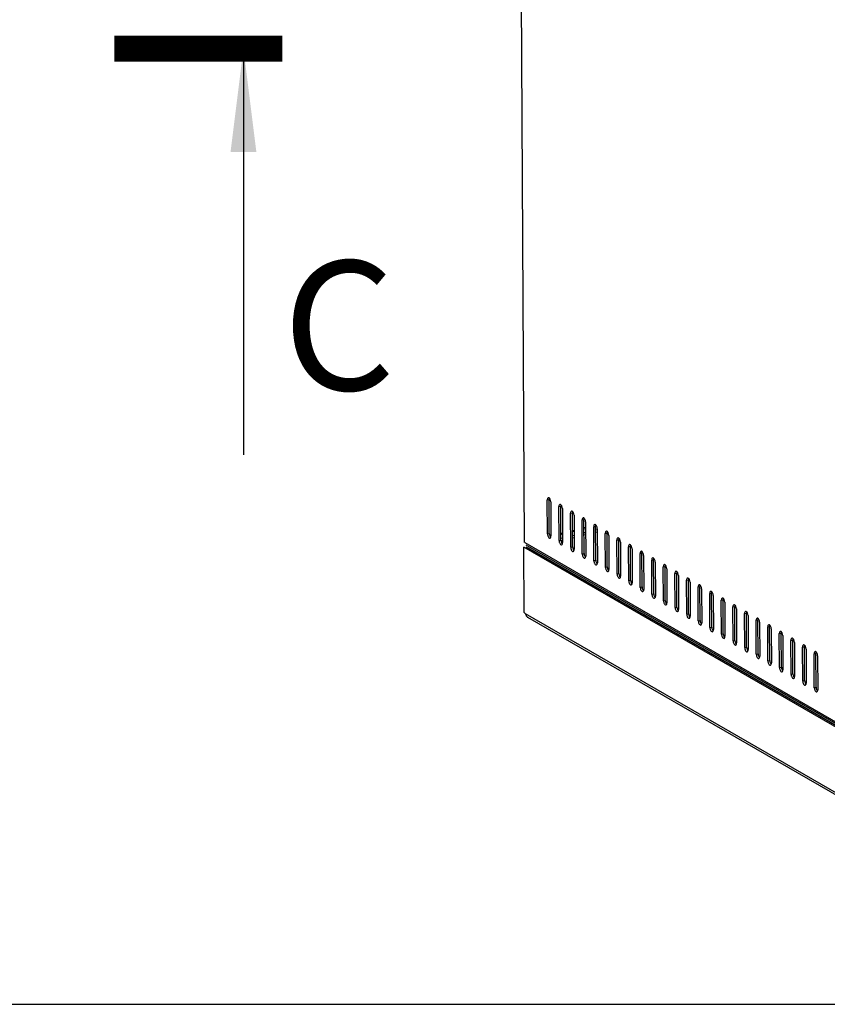
# Model space of a CAD drawing. Units: millimetres. Extents: x 0 to 297, y 0 to 210.
# Drawn here: x 213 to 244, y 0 to 38 of the extents above; entities that cross this region are included whole.
import ezdxf

# ---------------------------------------------------------------- set-up
doc = ezdxf.new("R2010")
doc.units = ezdxf.units.MM
doc.header["$LTSCALE"] = 16.335
doc.layers.get('0').update_dxf_attribs({"linetype": 'CONTINUOUS'})
doc.layers.add('02___PRT_ALL_AXES', color=7, linetype='CONTINUOUS')
doc.styles.get("Standard").update_dxf_attribs({"font": 'gost.ttf'})
doc.dimstyles.get("Standard").update_dxf_attribs({"dimtxt": 3.5, "dimasz": 4, "dimexe": 0.5, "dimexo": 0, "dimtad": 1, "dimdec": 3, "dimtxsty": 'STANDARD', "dimblk": '_FILLED', "dimblk1": '_FILLED', "dimblk2": '_FILLED', "dimcen": 0.09, "dimadec": 0, "dimazin": 0, "dimtol": 1, "dimtp": 0.001, "dimtm": 0.001, "dimtfac": 1, "dimtdec": 3, "dimtofl": 0, "dimtmove": 0, "dimatfit": 3, "dimldrblk": '_FILLED', "dimfxl": 1, "dimtolj": 1, "dimarcsym": 0})

# ---------------------------------------------------------------- blocks, each defined once
blk = doc.blocks.new('_FILLED')
at = {"color": 0, "linetype": 'ByBlock'}
blk.add_solid([(0, 0), (-1, 0.125), (-1, -0.125)], dxfattribs=at)

msp = doc.modelspace()

# ---------------------------------------------------------------- linework, layer by layer
at = {"color": 7, "linetype": 'Continuous'}
for p, q in [((232.34649, 17.8559), (232.17262, 49.1877)), ((233.22481, 19.50505), (233.29502, 19.52205)), ((233.23211, 18.18966), (233.22481, 19.50505)), ((233.30232, 18.20666), (233.29502, 19.52205)), ((233.35944, 19.42749), (233.36674, 18.1121)), ((233.67357, 19.24651), (233.74379, 19.2635)), ((233.68087, 17.93111), (233.67357, 19.24651)), ((233.75109, 17.94811), (233.74379, 19.2635)), ((233.8082, 19.16894), (233.8155, 17.85355)), ((234.12233, 18.98796), (234.19255, 19.00496)), ((234.12963, 17.67256), (234.12233, 18.98796)), ((234.19985, 17.68956), (234.19255, 19.00496)), ((234.25696, 18.9104), (234.26426, 17.595)), ((234.57109, 18.72941), (234.64131, 18.74641)), ((234.57839, 17.41402), (234.57109, 18.72941)), ((234.64861, 17.43101), (234.64131, 18.74641)), ((234.19631, 18.32628), (234.26012, 18.34172)), ((234.19656, 18.28268), (234.26036, 18.29812)), ((234.64304, 18.43442), (234.70684, 18.44986)), ((234.64328, 18.39082), (234.70708, 18.40626)), ((234.70572, 18.65185), (234.71302, 17.33645)), ((235.01986, 18.47087), (235.09007, 18.48786)), ((235.02715, 17.15547), (235.01986, 18.47087)), ((235.08753, 18.49835), (235.12676, 18.50785)), ((235.09737, 17.17247), (235.09007, 18.48786)), ((235.09086, 18.34563), (235.15466, 18.36107)), ((235.15448, 18.3933), (235.16178, 17.07791)), ((233.23211, 18.18966), (233.30232, 18.20666)), ((233.32445, 18.11523), (233.36368, 18.12472)), ((233.34574, 18.07672), (233.36243, 18.08076)), ((233.68087, 17.93111), (233.75109, 17.94811)), ((233.74959, 18.21814), (233.81339, 18.23358)), ((233.74983, 18.17454), (233.81363, 18.18998)), ((233.75068, 18.02121), (233.81448, 18.03666)), ((233.75431, 17.93477), (233.81497, 17.94945)), ((234.19741, 18.12935), (234.26121, 18.14479)), ((234.19789, 18.04215), (234.26169, 18.05759)), ((234.64413, 18.23749), (234.70794, 18.25293)), ((234.64462, 18.15028), (234.70842, 18.16573)), ((235.09135, 18.25842), (235.15515, 18.27387)), ((235.46862, 18.21232), (235.53883, 18.22931)), ((235.47592, 16.89692), (235.46862, 18.21232)), ((235.54613, 16.91392), (235.53883, 18.22931)), ((235.60325, 18.13475), (235.61055, 16.81936)), ((235.91738, 17.95377), (235.9876, 17.97077)), ((235.92468, 16.63838), (235.91738, 17.95377)), ((235.9949, 16.65537), (235.9876, 17.97077)), ((245.28716, 10.20309), (232.31794, 17.6751)), ((244.56806, 10.81298), (232.36173, 17.84547)), ((232.38816, 17.6921), (245.35738, 10.22008)), ((244.57832, 10.74533), (232.40843, 17.75682)), ((244.64207, 10.64021), (232.47217, 17.6517)), ((234.12963, 17.67256), (234.19985, 17.68956)), ((236.05201, 17.87621), (236.05931, 16.56081)), ((236.36614, 17.69522), (236.43636, 17.71222)), ((236.37344, 16.37983), (236.36614, 17.69522)), ((236.44366, 16.39683), (236.43636, 17.71222)), ((236.50077, 17.61766), (236.50807, 16.30226)), ((234.57839, 17.41402), (234.64861, 17.43101)), ((235.02715, 17.15547), (235.09737, 17.17247)), ((236.8149, 17.43668), (236.88512, 17.45367)), ((236.8222, 16.12128), (236.8149, 17.43668)), ((236.89242, 16.13828), (236.88512, 17.45367)), ((236.94953, 17.35911), (236.95683, 16.04372)), ((237.26367, 17.17813), (237.33388, 17.19513)), ((237.27096, 15.86273), (237.26367, 17.17813)), ((237.34118, 15.87973), (237.33388, 17.19513)), ((235.47592, 16.89692), (235.54613, 16.91392)), ((237.39829, 17.10056), (237.40559, 15.78517)), ((237.71243, 16.91958), (237.78264, 16.93658)), ((237.71973, 15.60419), (237.71243, 16.91958)), ((237.78994, 15.62118), (237.78264, 16.93658)), ((237.84706, 16.84202), (237.85436, 15.52662)), ((235.92468, 16.63838), (235.9949, 16.65537)), ((236.37344, 16.37983), (236.44366, 16.39683)), ((238.16119, 16.66103), (238.23141, 16.67803)), ((238.16849, 15.34564), (238.16119, 16.66103)), ((238.23871, 15.36264), (238.23141, 16.67803)), ((238.29582, 16.58347), (238.30312, 15.26807)), ((238.60995, 16.40249), (238.68017, 16.41948)), ((238.61725, 15.08709), (238.60995, 16.40249)), ((238.68747, 15.10409), (238.68017, 16.41948)), ((236.8222, 16.12128), (236.89242, 16.13828)), ((238.74458, 16.32492), (238.75188, 15.00953)), ((239.05871, 16.14394), (239.12893, 16.16094)), ((239.06601, 14.82854), (239.05871, 16.14394)), ((239.13623, 14.84554), (239.12893, 16.16094)), ((239.19334, 16.06638), (239.20064, 14.75098)), ((237.27096, 15.86273), (237.34118, 15.87973)), ((237.71973, 15.60419), (237.78994, 15.62118)), ((239.50748, 15.88539), (239.57769, 15.90239)), ((239.51478, 14.57), (239.50748, 15.88539)), ((239.58499, 14.58699), (239.57769, 15.90239)), ((239.6421, 15.80783), (239.6494, 14.49243)), ((239.95624, 15.62684), (240.02645, 15.64384)), ((239.96354, 14.31145), (239.95624, 15.62684)), ((240.03375, 14.32845), (240.02645, 15.64384)), ((238.16849, 15.34564), (238.23871, 15.36264)), ((240.09087, 15.54928), (240.09817, 14.23389)), ((240.405, 15.3683), (240.47522, 15.38529)), ((240.4123, 14.0529), (240.405, 15.3683)), ((240.48252, 14.0699), (240.47522, 15.38529)), ((240.53963, 15.29073), (240.54693, 13.97534)), ((245.30133, 7.64967), (232.37685, 15.09591)), ((232.45638, 14.97265), (245.3132, 7.56539)), ((238.61725, 15.08709), (238.68747, 15.10409)), ((240.85376, 15.10975), (240.92398, 15.12675)), ((240.86106, 13.79436), (240.85376, 15.10975)), ((240.93128, 13.81135), (240.92398, 15.12675)), ((240.98839, 15.03219), (240.99569, 13.71679)), ((241.30252, 14.8512), (241.37274, 14.8682)), ((241.30982, 13.53581), (241.30252, 14.8512)), ((241.38004, 13.55281), (241.37274, 14.8682)), ((239.06601, 14.82854), (239.13623, 14.84554)), ((239.51478, 14.57), (239.58499, 14.58699)), ((241.43715, 14.77364), (241.44445, 13.45824)), ((241.75129, 14.59266), (241.8215, 14.60965)), ((241.75859, 13.27726), (241.75129, 14.59266)), ((241.8288, 13.29426), (241.8215, 14.60965)), ((241.88591, 14.51509), (241.89321, 13.1997)), ((239.96354, 14.31145), (240.03375, 14.32845)), ((242.20005, 14.33411), (242.27026, 14.35111)), ((242.20735, 13.01871), (242.20005, 14.33411)), ((242.27756, 13.03571), (242.27026, 14.35111)), ((242.33468, 14.25654), (242.34198, 12.94115)), ((242.64881, 14.07556), (242.71903, 14.09256)), ((242.72633, 12.77716), (242.71903, 14.09256)), ((240.4123, 14.0529), (240.48252, 14.0699)), ((240.86106, 13.79436), (240.93128, 13.81135)), ((242.65611, 12.76017), (242.64881, 14.07556)), ((242.78344, 13.998), (242.79074, 12.6826)), ((243.09757, 13.81701), (243.16779, 13.83401)), ((243.10487, 12.50162), (243.09757, 13.81701)), ((243.17509, 12.51862), (243.16779, 13.83401)), ((243.2322, 13.73945), (243.2395, 12.42405)), ((241.30982, 13.53581), (241.38004, 13.55281)), ((243.54633, 13.55847), (243.61655, 13.57546)), ((243.55363, 12.24307), (243.54633, 13.55847)), ((243.62385, 12.26007), (243.61655, 13.57546)), ((243.68096, 13.4809), (243.68826, 12.16551)), ((241.75859, 13.27726), (241.8288, 13.29426)), ((242.20735, 13.01871), (242.27756, 13.03571)), ((242.65611, 12.76017), (242.72633, 12.77716)), ((243.10487, 12.50162), (243.17509, 12.51862)), ((243.55363, 12.24307), (243.62385, 12.26007)), ((0, 0), (297, 0))]:
    msp.add_line(p, q, dxfattribs=at)
at = {"color": 7, "linetype": 'Continuous', "const_width": 1}
msp.add_lwpolyline([(222.97024, 36.95457), (216.47024, 36.95457)], dxfattribs=at)
at = {"color": 7, "linetype": 'Continuous'}
for centre, radius, start, end in [((233.27099, 18.0946), 0.09395, 338.909785, 342.008094), ((233.71975, 17.83605), 0.09395, 338.909785, 342.008094), ((234.16852, 17.5775), 0.09395, 338.909785, 342.008094), ((234.61728, 17.31895), 0.09395, 338.909785, 342.008094), ((235.06604, 17.06041), 0.09395, 338.909785, 342.008094), ((235.5148, 16.80186), 0.09395, 338.909785, 342.008094), ((235.96356, 16.54331), 0.09395, 338.909785, 342.008094), ((236.41233, 16.28477), 0.09395, 338.909785, 342.008094), ((236.86109, 16.02622), 0.09395, 338.909785, 342.008094), ((237.30985, 15.76767), 0.09395, 338.909785, 342.008094), ((237.75861, 15.50912), 0.09395, 338.909785, 342.008094), ((232.51007, 15.06507), 0.10684, 228.882696, 235.416261), ((232.50558, 15.05861), 0.09897, 235.433596, 240.21363), ((238.20737, 15.25058), 0.09395, 338.909785, 342.008094), ((238.65614, 14.99203), 0.09395, 338.909785, 342.008094), ((239.1049, 14.73348), 0.09395, 338.909785, 342.008094), ((239.55366, 14.47493), 0.09395, 338.909785, 342.008094), ((240.00242, 14.21639), 0.09395, 338.909785, 342.008094), ((240.45118, 13.95784), 0.09395, 338.909785, 342.008094), ((240.89995, 13.69929), 0.09395, 338.909785, 342.008094), ((241.34871, 13.44075), 0.09395, 338.909785, 342.008094), ((241.79747, 13.1822), 0.09395, 338.909785, 342.008094), ((242.24623, 12.92365), 0.09395, 338.909785, 342.008094), ((242.69499, 12.6651), 0.09395, 338.909785, 342.008094), ((243.14376, 12.40656), 0.09395, 338.909785, 342.008094), ((243.59252, 12.14801), 0.09395, 338.909785, 342.008094)]:
    msp.add_arc(centre, radius, start, end, dxfattribs=at)
for points in [[(233.23472, 19.56072), (233.22695, 19.54355), (233.2247, 19.5239), (233.22481, 19.50505)], [(233.26272, 19.58775), (233.25011, 19.58469), (233.24006, 19.57254), (233.23472, 19.56072)], [(233.30386, 19.57323), (233.29614, 19.58015), (233.28672, 19.58619), (233.27651, 19.58806)], [(233.30141, 19.56857), (233.29657, 19.55369), (233.29494, 19.5377), (233.29502, 19.52205)], [(233.33359, 19.53283), (233.32591, 19.54769), (233.31631, 19.56207), (233.30386, 19.57323)], [(233.35944, 19.42749), (233.35923, 19.46365), (233.35019, 19.50071), (233.33359, 19.53283)], [(233.68348, 19.30217), (233.67571, 19.285), (233.67346, 19.26535), (233.67357, 19.24651)], [(233.71148, 19.3292), (233.69887, 19.32614), (233.68882, 19.31399), (233.68348, 19.30217)], [(233.75263, 19.31468), (233.7449, 19.3216), (233.73548, 19.32765), (233.72528, 19.32951)], [(233.75017, 19.31002), (233.74533, 19.29514), (233.7437, 19.27916), (233.74379, 19.2635)], [(233.78235, 19.27429), (233.77467, 19.28914), (233.76507, 19.30352), (233.75263, 19.31468)], [(233.8082, 19.16894), (233.808, 19.2051), (233.79895, 19.24217), (233.78235, 19.27429)], [(234.13224, 19.04363), (234.12447, 19.02645), (234.12223, 19.00681), (234.12233, 18.98796)], [(234.16024, 19.07065), (234.14763, 19.0676), (234.13759, 19.05544), (234.13224, 19.04363)], [(234.20139, 19.05613), (234.19367, 19.06305), (234.18424, 19.0691), (234.17404, 19.07096)], [(234.19893, 19.05147), (234.19409, 19.03659), (234.19246, 19.02061), (234.19255, 19.00496)], [(234.23111, 19.01574), (234.22344, 19.03059), (234.21384, 19.04497), (234.20139, 19.05613)], [(234.25696, 18.9104), (234.25676, 18.94655), (234.24771, 18.98362), (234.23111, 19.01574)], [(234.581, 18.78508), (234.57324, 18.76791), (234.57099, 18.74826), (234.57109, 18.72941)], [(234.609, 18.8121), (234.5964, 18.80905), (234.58635, 18.7969), (234.581, 18.78508)], [(234.65015, 18.79759), (234.64243, 18.80451), (234.633, 18.81055), (234.6228, 18.81241)], [(234.6477, 18.79293), (234.64285, 18.77804), (234.64122, 18.76206), (234.64131, 18.74641)], [(234.67987, 18.75719), (234.6722, 18.77204), (234.6626, 18.78643), (234.65015, 18.79759)], [(234.70572, 18.65185), (234.70552, 18.688), (234.69647, 18.72507), (234.67987, 18.75719)], [(235.02976, 18.52653), (235.022, 18.50936), (235.01975, 18.48971), (235.01986, 18.47087)], [(235.05776, 18.55356), (235.04516, 18.5505), (235.03511, 18.53835), (235.02976, 18.52653)], [(235.09891, 18.53904), (235.09119, 18.54596), (235.08176, 18.552), (235.07156, 18.55387)], [(235.09646, 18.53438), (235.09162, 18.5195), (235.08998, 18.50351), (235.09007, 18.48786)], [(235.12864, 18.49865), (235.12096, 18.5135), (235.11136, 18.52788), (235.09891, 18.53904)], [(235.15448, 18.3933), (235.15428, 18.42946), (235.14523, 18.46652), (235.12864, 18.49865)], [(235.50653, 18.29501), (235.49392, 18.29195), (235.48387, 18.2798), (235.47853, 18.26798)], [(235.54767, 18.28049), (235.53995, 18.28741), (235.53053, 18.29346), (235.52032, 18.29532)], [(235.5774, 18.2401), (235.56972, 18.25495), (235.56012, 18.26933), (235.54767, 18.28049)], [(233.23211, 18.18966), (233.23221, 18.17145), (233.23472, 18.15315), (233.23905, 18.13546)], [(233.30232, 18.20666), (233.30252, 18.1705), (233.31157, 18.13343), (233.32817, 18.10131)], [(233.32817, 18.10131), (233.33531, 18.0875), (233.34411, 18.07416), (233.35529, 18.06335)], [(233.32883, 18.0294), (233.34285, 18.0328), (233.35345, 18.04733), (233.35865, 18.06079)], [(233.36035, 18.06558), (233.36519, 18.08046), (233.36682, 18.09644), (233.36674, 18.1121)], [(233.68087, 17.93111), (233.68097, 17.9129), (233.68348, 17.8946), (233.68781, 17.87691)], [(233.75109, 17.94811), (233.75129, 17.91195), (233.76033, 17.87489), (233.77693, 17.84276)], [(235.47853, 18.26798), (235.47076, 18.25081), (235.46851, 18.23116), (235.46862, 18.21232)], [(235.54522, 18.27583), (235.54038, 18.26095), (235.53875, 18.24497), (235.53883, 18.22931)], [(235.60325, 18.13475), (235.60305, 18.17091), (235.594, 18.20798), (235.5774, 18.2401)], [(235.92729, 18.00944), (235.91952, 17.99226), (235.91727, 17.97262), (235.91738, 17.95377)], [(235.95529, 18.03646), (235.94268, 18.03341), (235.93263, 18.02125), (235.92729, 18.00944)], [(235.99644, 18.02194), (235.98871, 18.02887), (235.97929, 18.03491), (235.96909, 18.03677)], [(235.99398, 18.01729), (235.98914, 18.0024), (235.98751, 17.98642), (235.9876, 17.97077)], [(236.02616, 17.98155), (236.01849, 17.9964), (236.00888, 18.01079), (235.99644, 18.02194)], [(236.05201, 17.87621), (236.05181, 17.91236), (236.04276, 17.94943), (236.02616, 17.98155)], [(233.77693, 17.84276), (233.78407, 17.82895), (233.79288, 17.81562), (233.80405, 17.8048)], [(233.77759, 17.77086), (233.79161, 17.77426), (233.80221, 17.78878), (233.80741, 17.80224)], [(233.80911, 17.80703), (233.81395, 17.82191), (233.81558, 17.8379), (233.8155, 17.85355)], [(234.12963, 17.67256), (234.12973, 17.65435), (234.13224, 17.63606), (234.13658, 17.61837)], [(234.19985, 17.68956), (234.20005, 17.65341), (234.2091, 17.61634), (234.2257, 17.58422)], [(234.2257, 17.58422), (234.23283, 17.5704), (234.24164, 17.55707), (234.25281, 17.54626)], [(234.22635, 17.51231), (234.24038, 17.51571), (234.25097, 17.53023), (234.25617, 17.5437)], [(234.25787, 17.54848), (234.26271, 17.56337), (234.26435, 17.57935), (234.26426, 17.595)], [(236.37605, 17.75089), (236.36828, 17.73372), (236.36604, 17.71407), (236.36614, 17.69522)], [(236.40405, 17.77791), (236.39144, 17.77486), (236.3814, 17.76271), (236.37605, 17.75089)], [(236.4452, 17.7634), (236.43748, 17.77032), (236.42805, 17.77636), (236.41785, 17.77823)], [(236.44274, 17.75874), (236.4379, 17.74385), (236.43627, 17.72787), (236.43636, 17.71222)], [(236.47492, 17.723), (236.46725, 17.73785), (236.45765, 17.75224), (236.4452, 17.7634)], [(236.50077, 17.61766), (236.50057, 17.65381), (236.49152, 17.69088), (236.47492, 17.723)], [(236.85281, 17.51937), (236.84021, 17.51631), (236.83016, 17.50416), (236.82481, 17.49234)], [(236.89396, 17.50485), (236.88624, 17.51177), (236.87681, 17.51781), (236.86661, 17.51968)], [(234.57839, 17.41402), (234.57849, 17.3958), (234.58101, 17.37751), (234.58534, 17.35982)], [(234.64861, 17.43101), (234.64881, 17.39486), (234.65786, 17.35779), (234.67446, 17.32567)], [(234.67446, 17.32567), (234.6816, 17.31186), (234.6904, 17.29852), (234.70157, 17.28771)], [(234.67511, 17.25376), (234.68914, 17.25716), (234.69974, 17.27169), (234.70494, 17.28515)], [(234.70663, 17.28994), (234.71148, 17.30482), (234.71311, 17.3208), (234.71302, 17.33645)], [(235.02715, 17.15547), (235.02726, 17.13726), (235.02977, 17.11896), (235.0341, 17.10127)], [(235.09737, 17.17247), (235.09757, 17.13631), (235.10662, 17.09924), (235.12322, 17.06712)], [(236.82481, 17.49234), (236.81705, 17.47517), (236.8148, 17.45552), (236.8149, 17.43668)], [(236.89151, 17.50019), (236.88667, 17.48531), (236.88503, 17.46932), (236.88512, 17.45367)], [(236.92368, 17.46446), (236.91601, 17.47931), (236.90641, 17.49369), (236.89396, 17.50485)], [(236.94953, 17.35911), (236.94933, 17.39527), (236.94028, 17.43234), (236.92368, 17.46446)], [(237.27357, 17.23379), (237.26581, 17.21662), (237.26356, 17.19698), (237.26367, 17.17813)], [(237.30157, 17.26082), (237.28897, 17.25776), (237.27892, 17.24561), (237.27357, 17.23379)], [(237.34272, 17.2463), (237.335, 17.25322), (237.32557, 17.25927), (237.31537, 17.26113)], [(237.34027, 17.24164), (237.33543, 17.22676), (237.3338, 17.21078), (237.33388, 17.19513)], [(237.37245, 17.20591), (237.36477, 17.22076), (237.35517, 17.23514), (237.34272, 17.2463)], [(237.39829, 17.10056), (237.39809, 17.13672), (237.38904, 17.17379), (237.37245, 17.20591)], [(235.12322, 17.06712), (235.13036, 17.05331), (235.13916, 17.03998), (235.15033, 17.02916)], [(235.12387, 16.99522), (235.1379, 16.99861), (235.1485, 17.01314), (235.1537, 17.0266)], [(235.1554, 17.03139), (235.16024, 17.04627), (235.16187, 17.06225), (235.16178, 17.07791)], [(235.47592, 16.89692), (235.47602, 16.87871), (235.47853, 16.86042), (235.48286, 16.84272)], [(235.54613, 16.91392), (235.54633, 16.87776), (235.55538, 16.8407), (235.57198, 16.80858)], [(235.57198, 16.80858), (235.57912, 16.79476), (235.58792, 16.78143), (235.5991, 16.77061)], [(235.57264, 16.73667), (235.58666, 16.74007), (235.59726, 16.75459), (235.60246, 16.76805)], [(235.60416, 16.77284), (235.609, 16.78772), (235.61063, 16.80371), (235.61055, 16.81936)], [(237.72234, 16.97525), (237.71457, 16.95807), (237.71232, 16.93843), (237.71243, 16.91958)], [(237.75034, 17.00227), (237.73773, 16.99922), (237.72768, 16.98707), (237.72234, 16.97525)], [(237.79148, 16.98775), (237.78376, 16.99468), (237.77434, 17.00072), (237.76413, 17.00258)], [(237.78903, 16.9831), (237.78419, 16.96821), (237.78256, 16.95223), (237.78264, 16.93658)], [(237.82121, 16.94736), (237.81353, 16.96221), (237.80393, 16.9766), (237.79148, 16.98775)], [(237.84706, 16.84202), (237.84686, 16.87817), (237.83781, 16.91524), (237.82121, 16.94736)], [(235.92468, 16.63838), (235.92478, 16.62016), (235.92729, 16.60187), (235.93162, 16.58418)], [(235.9949, 16.65537), (235.9951, 16.61922), (236.00414, 16.58215), (236.02074, 16.55003)], [(236.02074, 16.55003), (236.02788, 16.53621), (236.03669, 16.52288), (236.04786, 16.51207)], [(236.0214, 16.47812), (236.03542, 16.48152), (236.04602, 16.49604), (236.05122, 16.50951)], [(236.05292, 16.51429), (236.05776, 16.52918), (236.05939, 16.54516), (236.05931, 16.56081)], [(236.37344, 16.37983), (236.37354, 16.36161), (236.37605, 16.34332), (236.38039, 16.32563)], [(236.44366, 16.39683), (236.44386, 16.36067), (236.45291, 16.3236), (236.46951, 16.29148)], [(238.1711, 16.7167), (238.16333, 16.69953), (238.16108, 16.67988), (238.16119, 16.66103)], [(238.1991, 16.74372), (238.18649, 16.74067), (238.17644, 16.72852), (238.1711, 16.7167)], [(238.24025, 16.72921), (238.23252, 16.73613), (238.2231, 16.74217), (238.2129, 16.74404)], [(238.23779, 16.72455), (238.23295, 16.70967), (238.23132, 16.69368), (238.23141, 16.67803)], [(238.26997, 16.68881), (238.2623, 16.70367), (238.25269, 16.71805), (238.24025, 16.72921)], [(238.29582, 16.58347), (238.29562, 16.61963), (238.28657, 16.65669), (238.26997, 16.68881)], [(238.61986, 16.45815), (238.61209, 16.44098), (238.60985, 16.42133), (238.60995, 16.40249)], [(238.64786, 16.48518), (238.63525, 16.48212), (238.62521, 16.46997), (238.61986, 16.45815)], [(238.68901, 16.47066), (238.68129, 16.47758), (238.67186, 16.48363), (238.66166, 16.48549)], [(238.68655, 16.466), (238.68171, 16.45112), (238.68008, 16.43514), (238.68017, 16.41948)], [(238.71873, 16.43027), (238.71106, 16.44512), (238.70146, 16.4595), (238.68901, 16.47066)], [(238.74458, 16.32492), (238.74438, 16.36108), (238.73533, 16.39815), (238.71873, 16.43027)], [(236.46951, 16.29148), (236.47664, 16.27767), (236.48545, 16.26433), (236.49662, 16.25352)], [(236.47016, 16.21957), (236.48419, 16.22297), (236.49478, 16.2375), (236.49998, 16.25096)], [(236.50168, 16.25575), (236.50652, 16.27063), (236.50816, 16.28661), (236.50807, 16.30226)], [(236.8222, 16.12128), (236.8223, 16.10307), (236.82482, 16.08477), (236.82915, 16.06708)], [(236.89242, 16.13828), (236.89262, 16.10212), (236.90167, 16.06505), (236.91827, 16.03293)], [(236.91827, 16.03293), (236.92541, 16.01912), (236.93421, 16.00579), (236.94538, 15.99497)], [(236.91892, 15.96103), (236.93295, 15.96443), (236.94355, 15.97895), (236.94875, 15.99241)], [(236.95044, 15.9972), (236.95529, 16.01208), (236.95692, 16.02807), (236.95683, 16.04372)], [(239.06862, 16.1996), (239.06086, 16.18243), (239.05861, 16.16279), (239.05871, 16.14394)], [(239.09662, 16.22663), (239.08402, 16.22357), (239.07397, 16.21142), (239.06862, 16.1996)], [(239.13777, 16.21211), (239.13005, 16.21903), (239.12062, 16.22508), (239.11042, 16.22694)], [(239.13532, 16.20745), (239.13048, 16.19257), (239.12884, 16.17659), (239.12893, 16.16094)], [(239.16749, 16.17172), (239.15982, 16.18657), (239.15022, 16.20095), (239.13777, 16.21211)], [(239.19334, 16.06638), (239.19314, 16.10253), (239.18409, 16.1396), (239.16749, 16.17172)], [(237.27096, 15.86273), (237.27107, 15.84452), (237.27358, 15.82623), (237.27791, 15.80853)], [(237.34118, 15.87973), (237.34138, 15.84357), (237.35043, 15.80651), (237.36703, 15.77439)], [(237.36703, 15.77439), (237.37417, 15.76057), (237.38297, 15.74724), (237.39415, 15.73642)], [(237.36768, 15.70248), (237.38171, 15.70588), (237.39231, 15.7204), (237.39751, 15.73386)], [(237.39921, 15.73865), (237.40405, 15.75354), (237.40568, 15.76952), (237.40559, 15.78517)], [(237.78994, 15.62118), (237.79014, 15.58503), (237.79919, 15.54796), (237.81579, 15.51584)], [(239.51739, 15.94106), (239.50962, 15.92389), (239.50737, 15.90424), (239.50748, 15.88539)], [(239.54539, 15.96808), (239.53278, 15.96503), (239.52273, 15.95288), (239.51739, 15.94106)], [(239.58653, 15.95357), (239.57881, 15.96049), (239.56938, 15.96653), (239.55918, 15.96839)], [(239.58408, 15.94891), (239.57924, 15.93402), (239.57761, 15.91804), (239.57769, 15.90239)], [(239.61626, 15.91317), (239.60858, 15.92802), (239.59898, 15.94241), (239.58653, 15.95357)], [(239.6421, 15.80783), (239.6419, 15.84398), (239.63286, 15.88105), (239.61626, 15.91317)], [(239.96615, 15.68251), (239.95838, 15.66534), (239.95613, 15.64569), (239.95624, 15.62684)], [(239.99415, 15.70954), (239.98154, 15.70648), (239.97149, 15.69433), (239.96615, 15.68251)], [(240.03529, 15.69502), (240.02757, 15.70194), (240.01815, 15.70798), (240.00794, 15.70985)], [(240.03284, 15.69036), (240.028, 15.67548), (240.02637, 15.65949), (240.02645, 15.64384)], [(240.06502, 15.65463), (240.05734, 15.66948), (240.04774, 15.68386), (240.03529, 15.69502)], [(240.09087, 15.54928), (240.09067, 15.58544), (240.08162, 15.6225), (240.06502, 15.65463)], [(237.71973, 15.60419), (237.71983, 15.58597), (237.72234, 15.56768), (237.72667, 15.54999)], [(237.81579, 15.51584), (237.82293, 15.50202), (237.83173, 15.48869), (237.84291, 15.47788)], [(237.81645, 15.44393), (237.83047, 15.44733), (237.84107, 15.46185), (237.84627, 15.47532)], [(237.84797, 15.4801), (237.85281, 15.49499), (237.85444, 15.51097), (237.85436, 15.52662)], [(238.16849, 15.34564), (238.16859, 15.32743), (238.1711, 15.30913), (238.17543, 15.29144)], [(238.23871, 15.36264), (238.23891, 15.32648), (238.24795, 15.28941), (238.26455, 15.25729)], [(238.26455, 15.25729), (238.27169, 15.24348), (238.2805, 15.23014), (238.29167, 15.21933)], [(238.29673, 15.22156), (238.30157, 15.23644), (238.3032, 15.25242), (238.30312, 15.26807)], [(240.41491, 15.42396), (240.40714, 15.40679), (240.40489, 15.38714), (240.405, 15.3683)], [(240.44291, 15.45099), (240.4303, 15.44793), (240.42025, 15.43578), (240.41491, 15.42396)], [(240.48406, 15.43647), (240.47633, 15.44339), (240.46691, 15.44944), (240.45671, 15.4513)], [(240.4816, 15.43181), (240.47676, 15.41693), (240.47513, 15.40095), (240.47522, 15.38529)], [(240.51378, 15.39608), (240.50611, 15.41093), (240.4965, 15.42531), (240.48406, 15.43647)], [(240.53963, 15.29073), (240.53943, 15.32689), (240.53038, 15.36396), (240.51378, 15.39608)], [(232.37685, 15.09591), (232.38433, 15.07486), (232.39204, 15.05373), (232.40253, 15.034)], [(232.40253, 15.034), (232.40813, 15.02345), (232.41452, 15.01325), (232.42187, 15.00382)], [(232.42187, 15.00382), (232.42725, 14.9969), (232.4332, 14.99035), (232.43981, 14.98458)], [(238.26521, 15.18538), (238.27923, 15.18878), (238.28983, 15.20331), (238.29503, 15.21677)], [(238.61725, 15.08709), (238.61735, 15.06888), (238.61986, 15.05058), (238.6242, 15.03289)], [(238.68747, 15.10409), (238.68767, 15.06793), (238.69672, 15.03087), (238.71332, 14.99874)], [(238.71332, 14.99874), (238.72045, 14.98493), (238.72926, 14.9716), (238.74043, 14.96078)], [(238.71397, 14.92684), (238.728, 14.93024), (238.73859, 14.94476), (238.74379, 14.95822)], [(238.74549, 14.96301), (238.75033, 14.97789), (238.75197, 14.99388), (238.75188, 15.00953)], [(240.86367, 15.16542), (240.8559, 15.14824), (240.85366, 15.1286), (240.85376, 15.10975)], [(240.89167, 15.19244), (240.87906, 15.18939), (240.86902, 15.17723), (240.86367, 15.16542)], [(240.93282, 15.17792), (240.9251, 15.18485), (240.91567, 15.19089), (240.90547, 15.19275)], [(240.93036, 15.17327), (240.92552, 15.15838), (240.92389, 15.1424), (240.92398, 15.12675)], [(240.96254, 15.13753), (240.95487, 15.15238), (240.94527, 15.16677), (240.93282, 15.17792)], [(240.98839, 15.03219), (240.98819, 15.06834), (240.97914, 15.10541), (240.96254, 15.13753)], [(241.31243, 14.90687), (241.30467, 14.8897), (241.30242, 14.87005), (241.30252, 14.8512)], [(241.34043, 14.93389), (241.32783, 14.93084), (241.31778, 14.91869), (241.31243, 14.90687)], [(241.38158, 14.91938), (241.37386, 14.9263), (241.36443, 14.93234), (241.35423, 14.9342)], [(241.37913, 14.91472), (241.37429, 14.89983), (241.37265, 14.88385), (241.37274, 14.8682)], [(241.4113, 14.87898), (241.40363, 14.89383), (241.39403, 14.90822), (241.38158, 14.91938)], [(241.43715, 14.77364), (241.43695, 14.80979), (241.4279, 14.84686), (241.4113, 14.87898)], [(239.06601, 14.82854), (239.06611, 14.81033), (239.06863, 14.79204), (239.07296, 14.77435)], [(239.13623, 14.84554), (239.13643, 14.80939), (239.14548, 14.77232), (239.16208, 14.7402)], [(239.16208, 14.7402), (239.16922, 14.72638), (239.17802, 14.71305), (239.18919, 14.70223)], [(239.16273, 14.66829), (239.17676, 14.67169), (239.18736, 14.68621), (239.19256, 14.69968)], [(239.19425, 14.70446), (239.1991, 14.71935), (239.20073, 14.73533), (239.20064, 14.75098)], [(239.51478, 14.57), (239.51488, 14.55178), (239.51739, 14.53349), (239.52172, 14.5158)], [(239.58499, 14.58699), (239.58519, 14.55084), (239.59424, 14.51377), (239.61084, 14.48165)], [(239.61084, 14.48165), (239.61798, 14.46783), (239.62678, 14.4545), (239.63796, 14.44369)], [(239.64302, 14.44592), (239.64786, 14.4608), (239.64949, 14.47678), (239.6494, 14.49243)], [(241.7612, 14.64832), (241.75343, 14.63115), (241.75118, 14.6115), (241.75129, 14.59266)], [(241.7892, 14.67535), (241.77659, 14.67229), (241.76654, 14.66014), (241.7612, 14.64832)], [(241.83034, 14.66083), (241.82262, 14.66775), (241.81319, 14.67379), (241.80299, 14.67566)], [(241.82789, 14.65617), (241.82305, 14.64129), (241.82142, 14.6253), (241.8215, 14.60965)], [(241.86007, 14.62044), (241.85239, 14.63529), (241.84279, 14.64967), (241.83034, 14.66083)], [(241.88591, 14.51509), (241.88571, 14.55125), (241.87667, 14.58832), (241.86007, 14.62044)], [(239.61149, 14.40974), (239.62552, 14.41314), (239.63612, 14.42767), (239.64132, 14.44113)], [(239.96354, 14.31145), (239.96364, 14.29324), (239.96615, 14.27494), (239.97048, 14.25725)], [(240.03375, 14.32845), (240.03395, 14.29229), (240.043, 14.25522), (240.0596, 14.2231)], [(240.0596, 14.2231), (240.06674, 14.20929), (240.07554, 14.19596), (240.08672, 14.18514)], [(240.06026, 14.15119), (240.07428, 14.15459), (240.08488, 14.16912), (240.09008, 14.18258)], [(240.09178, 14.18737), (240.09662, 14.20225), (240.09825, 14.21823), (240.09817, 14.23389)], [(242.20996, 14.38977), (242.20219, 14.3726), (242.19994, 14.35295), (242.20005, 14.33411)], [(242.23796, 14.4168), (242.22535, 14.41374), (242.2153, 14.40159), (242.20996, 14.38977)], [(242.2791, 14.40228), (242.27138, 14.4092), (242.26196, 14.41525), (242.25176, 14.41711)], [(242.27665, 14.39762), (242.27181, 14.38274), (242.27018, 14.36676), (242.27026, 14.35111)], [(242.30883, 14.36189), (242.30115, 14.37674), (242.29155, 14.39112), (242.2791, 14.40228)], [(242.33468, 14.25654), (242.33448, 14.2927), (242.32543, 14.32977), (242.30883, 14.36189)], [(242.65872, 14.13123), (242.65095, 14.11405), (242.6487, 14.09441), (242.64881, 14.07556)], [(242.68672, 14.15825), (242.67411, 14.1552), (242.66406, 14.14305), (242.65872, 14.13123)], [(242.72787, 14.14373), (242.72014, 14.15066), (242.71072, 14.1567), (242.70052, 14.15856)], [(242.72541, 14.13908), (242.72057, 14.12419), (242.71894, 14.10821), (242.71903, 14.09256)], [(242.75759, 14.10334), (242.74992, 14.11819), (242.74031, 14.13258), (242.72787, 14.14373)], [(242.78344, 13.998), (242.78324, 14.03415), (242.77419, 14.07122), (242.75759, 14.10334)], [(240.4123, 14.0529), (240.4124, 14.03469), (240.41491, 14.01639), (240.41924, 13.9987)], [(240.48252, 14.0699), (240.48272, 14.03374), (240.49176, 13.99668), (240.50836, 13.96456)], [(240.50836, 13.96456), (240.5155, 13.95074), (240.52431, 13.93741), (240.53548, 13.92659)], [(240.50902, 13.89265), (240.52304, 13.89605), (240.53364, 13.91057), (240.53884, 13.92403)], [(240.54054, 13.92882), (240.54538, 13.9437), (240.54701, 13.95969), (240.54693, 13.97534)], [(240.86106, 13.79436), (240.86116, 13.77614), (240.86367, 13.75785), (240.86801, 13.74016)], [(240.93128, 13.81135), (240.93148, 13.7752), (240.94053, 13.73813), (240.95713, 13.70601)], [(240.9893, 13.67027), (240.99414, 13.68516), (240.99578, 13.70114), (240.99569, 13.71679)], [(243.10748, 13.87268), (243.09971, 13.85551), (243.09747, 13.83586), (243.09757, 13.81701)], [(243.13548, 13.8997), (243.12287, 13.89665), (243.11283, 13.8845), (243.10748, 13.87268)], [(243.17663, 13.88519), (243.16891, 13.89211), (243.15948, 13.89815), (243.14928, 13.90002)], [(243.17418, 13.88053), (243.16933, 13.86564), (243.1677, 13.84966), (243.16779, 13.83401)], [(243.20635, 13.84479), (243.19868, 13.85965), (243.18908, 13.87403), (243.17663, 13.88519)], [(243.2322, 13.73945), (243.232, 13.77561), (243.22295, 13.81267), (243.20635, 13.84479)], [(240.95713, 13.70601), (240.96427, 13.69219), (240.97307, 13.67886), (240.98424, 13.66805)], [(240.95778, 13.6341), (240.97181, 13.6375), (240.9824, 13.65202), (240.9876, 13.66549)], [(241.30982, 13.53581), (241.30992, 13.51759), (241.31244, 13.4993), (241.31677, 13.48161)], [(241.38004, 13.55281), (241.38024, 13.51665), (241.38929, 13.47958), (241.40589, 13.44746)], [(241.40589, 13.44746), (241.41303, 13.43365), (241.42183, 13.42031), (241.433, 13.4095)], [(241.40654, 13.37555), (241.42057, 13.37895), (241.43117, 13.39348), (241.43637, 13.40694)], [(241.43806, 13.41173), (241.44291, 13.42661), (241.44454, 13.44259), (241.44445, 13.45824)], [(243.55624, 13.61413), (243.54848, 13.59696), (243.54623, 13.57731), (243.54633, 13.55847)], [(243.58424, 13.64116), (243.57164, 13.6381), (243.56159, 13.62595), (243.55624, 13.61413)], [(243.62539, 13.62664), (243.61767, 13.63356), (243.60824, 13.63961), (243.59804, 13.64147)], [(243.62294, 13.62198), (243.6181, 13.6071), (243.61646, 13.59111), (243.61655, 13.57546)], [(243.65511, 13.58625), (243.64744, 13.6011), (243.63784, 13.61548), (243.62539, 13.62664)], [(243.68096, 13.4809), (243.68076, 13.51706), (243.67171, 13.55413), (243.65511, 13.58625)], [(241.75859, 13.27726), (241.75869, 13.25905), (241.7612, 13.24075), (241.76553, 13.22306)], [(241.8288, 13.29426), (241.829, 13.2581), (241.83805, 13.22103), (241.85465, 13.18891)], [(241.85465, 13.18891), (241.86179, 13.1751), (241.87059, 13.16177), (241.88177, 13.15095)], [(241.8553, 13.11701), (241.86933, 13.1204), (241.87993, 13.13493), (241.88513, 13.14839)], [(241.88683, 13.15318), (241.89167, 13.16806), (241.8933, 13.18405), (241.89321, 13.1997)], [(242.20735, 13.01871), (242.20745, 13.0005), (242.20996, 12.98221), (242.21429, 12.96451)], [(242.27756, 13.03571), (242.27776, 12.99955), (242.28681, 12.96249), (242.30341, 12.93037)], [(242.30341, 12.93037), (242.31055, 12.91655), (242.31935, 12.90322), (242.33053, 12.8924)], [(242.30407, 12.85846), (242.31809, 12.86186), (242.32869, 12.87638), (242.33389, 12.88984)], [(242.33559, 12.89463), (242.34043, 12.90952), (242.34206, 12.9255), (242.34198, 12.94115)], [(242.65611, 12.76017), (242.65621, 12.74195), (242.65872, 12.72366), (242.66305, 12.70597)], [(242.72633, 12.77716), (242.72653, 12.74101), (242.73557, 12.70394), (242.75217, 12.67182)], [(242.75217, 12.67182), (242.75931, 12.658), (242.76812, 12.64467), (242.77929, 12.63386)], [(242.75283, 12.59991), (242.76685, 12.60331), (242.77745, 12.61783), (242.78265, 12.6313)], [(242.78435, 12.63608), (242.78919, 12.65097), (242.79082, 12.66695), (242.79074, 12.6826)], [(243.10487, 12.50162), (243.10497, 12.4834), (243.10748, 12.46511), (243.11182, 12.44742)], [(243.17509, 12.51862), (243.17529, 12.48246), (243.18434, 12.44539), (243.20094, 12.41327)], [(243.20094, 12.41327), (243.20808, 12.39946), (243.21688, 12.38612), (243.22805, 12.37531)], [(243.20159, 12.34136), (243.21562, 12.34476), (243.22621, 12.35929), (243.23141, 12.37275)], [(243.23311, 12.37754), (243.23795, 12.39242), (243.23959, 12.4084), (243.2395, 12.42405)], [(243.55363, 12.24307), (243.55373, 12.22486), (243.55625, 12.20656), (243.56058, 12.18887)], [(243.62385, 12.26007), (243.62405, 12.22391), (243.6331, 12.18684), (243.6497, 12.15472)], [(243.6497, 12.15472), (243.65684, 12.14091), (243.66564, 12.12758), (243.67681, 12.11676)], [(243.65035, 12.08282), (243.66438, 12.08622), (243.67498, 12.10074), (243.68018, 12.1142)], [(243.68188, 12.11899), (243.68672, 12.13387), (243.68835, 12.14986), (243.68826, 12.16551)]]:
    msp.add_open_spline(points, degree=3, dxfattribs=at)
for points, knots in [([(233.27651, 19.58806), (233.2742, 19.58848), (233.26956, 19.58888), (233.26493, 19.58828), (233.26272, 19.58775)], [0, 0, 0, 0, 0.50841754, 1, 1, 1, 1]), ([(233.72528, 19.32951), (233.72296, 19.32993), (233.71832, 19.33033), (233.71369, 19.32973), (233.71148, 19.3292)], [0, 0, 0, 0, 0.50841754, 1, 1, 1, 1]), ([(234.17404, 19.07096), (234.17172, 19.07138), (234.16708, 19.07178), (234.16245, 19.07119), (234.16024, 19.07065)], [0, 0, 0, 0, 0.50841754, 1, 1, 1, 1]), ([(234.6228, 18.81241), (234.62049, 18.81284), (234.61584, 18.81324), (234.61121, 18.81264), (234.609, 18.8121)], [0, 0, 0, 0, 0.50841754, 1, 1, 1, 1]), ([(235.07156, 18.55387), (235.06925, 18.55429), (235.0646, 18.55469), (235.05997, 18.55409), (235.05776, 18.55356)], [0, 0, 0, 0, 0.50841754, 1, 1, 1, 1]), ([(235.52032, 18.29532), (235.51801, 18.29574), (235.51337, 18.29614), (235.50874, 18.29554), (235.50653, 18.29501)], [0, 0, 0, 0, 0.50841754, 1, 1, 1, 1]), ([(233.23905, 18.13546), (233.24285, 18.11997), (233.2564, 18.07779), (233.29781, 18.02189), (233.32883, 18.0294)], [0, 0, 0, 0, 0.33320202, 1, 1, 1, 1]), ([(235.96909, 18.03677), (235.96677, 18.0372), (235.96213, 18.03759), (235.9575, 18.037), (235.95529, 18.03646)], [0, 0, 0, 0, 0.50841754, 1, 1, 1, 1]), ([(233.68781, 17.87691), (233.69161, 17.86142), (233.70516, 17.81925), (233.74657, 17.76334), (233.77759, 17.77086)], [0, 0, 0, 0, 0.33320202, 1, 1, 1, 1]), ([(234.13658, 17.61837), (234.14037, 17.60287), (234.15392, 17.5607), (234.19533, 17.50479), (234.22635, 17.51231)], [0, 0, 0, 0, 0.33320202, 1, 1, 1, 1]), ([(236.41785, 17.77823), (236.41553, 17.77865), (236.41089, 17.77905), (236.40626, 17.77845), (236.40405, 17.77791)], [0, 0, 0, 0, 0.50841754, 1, 1, 1, 1]), ([(236.86661, 17.51968), (236.8643, 17.5201), (236.85965, 17.5205), (236.85502, 17.5199), (236.85281, 17.51937)], [0, 0, 0, 0, 0.50841754, 1, 1, 1, 1]), ([(234.58534, 17.35982), (234.58913, 17.34433), (234.60268, 17.30215), (234.64409, 17.24624), (234.67511, 17.25376)], [0, 0, 0, 0, 0.33320202, 1, 1, 1, 1]), ([(237.31537, 17.26113), (237.31306, 17.26155), (237.30841, 17.26195), (237.30378, 17.26136), (237.30157, 17.26082)], [0, 0, 0, 0, 0.50841754, 1, 1, 1, 1]), ([(235.0341, 17.10127), (235.03789, 17.08578), (235.05144, 17.04361), (235.09286, 16.9877), (235.12387, 16.99522)], [0, 0, 0, 0, 0.33320202, 1, 1, 1, 1]), ([(235.48286, 16.84272), (235.48666, 16.82723), (235.50021, 16.78506), (235.54162, 16.72915), (235.57264, 16.73667)], [0, 0, 0, 0, 0.33320202, 1, 1, 1, 1]), ([(237.76413, 17.00258), (237.76182, 17.00301), (237.75718, 17.0034), (237.75255, 17.00281), (237.75034, 17.00227)], [0, 0, 0, 0, 0.50841754, 1, 1, 1, 1]), ([(235.93162, 16.58418), (235.93542, 16.56869), (235.94897, 16.52651), (235.99038, 16.4706), (236.0214, 16.47812)], [0, 0, 0, 0, 0.33320202, 1, 1, 1, 1]), ([(238.2129, 16.74404), (238.21058, 16.74446), (238.20594, 16.74486), (238.20131, 16.74426), (238.1991, 16.74372)], [0, 0, 0, 0, 0.50841754, 1, 1, 1, 1]), ([(238.66166, 16.48549), (238.65935, 16.48591), (238.6547, 16.48631), (238.65007, 16.48571), (238.64786, 16.48518)], [0, 0, 0, 0, 0.50841754, 1, 1, 1, 1]), ([(236.38039, 16.32563), (236.38418, 16.31014), (236.39773, 16.26796), (236.43914, 16.21206), (236.47016, 16.21957)], [0, 0, 0, 0, 0.33320202, 1, 1, 1, 1]), ([(236.82915, 16.06708), (236.83294, 16.05159), (236.84649, 16.00942), (236.8879, 15.95351), (236.91892, 15.96103)], [0, 0, 0, 0, 0.33320202, 1, 1, 1, 1]), ([(239.11042, 16.22694), (239.10811, 16.22736), (239.10346, 16.22776), (239.09883, 16.22717), (239.09662, 16.22663)], [0, 0, 0, 0, 0.50841754, 1, 1, 1, 1]), ([(237.27791, 15.80853), (237.2817, 15.79304), (237.29525, 15.75087), (237.33667, 15.69496), (237.36768, 15.70248)], [0, 0, 0, 0, 0.33320202, 1, 1, 1, 1]), ([(239.55918, 15.96839), (239.55687, 15.96882), (239.55222, 15.96922), (239.5476, 15.96862), (239.54539, 15.96808)], [0, 0, 0, 0, 0.50841754, 1, 1, 1, 1]), ([(240.00794, 15.70985), (240.00563, 15.71027), (240.00099, 15.71067), (239.99636, 15.71007), (239.99415, 15.70954)], [0, 0, 0, 0, 0.50841754, 1, 1, 1, 1]), ([(237.72667, 15.54999), (237.73047, 15.5345), (237.74402, 15.49232), (237.78543, 15.43641), (237.81645, 15.44393)], [0, 0, 0, 0, 0.33320202, 1, 1, 1, 1]), ([(238.17543, 15.29144), (238.17923, 15.27595), (238.19278, 15.23377), (238.23419, 15.17787), (238.26521, 15.18538)], [0, 0, 0, 0, 0.33320202, 1, 1, 1, 1]), ([(240.45671, 15.4513), (240.45439, 15.45172), (240.44975, 15.45212), (240.44512, 15.45152), (240.44291, 15.45099)], [0, 0, 0, 0, 0.50841754, 1, 1, 1, 1]), ([(238.6242, 15.03289), (238.62799, 15.0174), (238.64154, 14.97523), (238.68295, 14.91932), (238.71397, 14.92684)], [0, 0, 0, 0, 0.33320202, 1, 1, 1, 1]), ([(240.90547, 15.19275), (240.90316, 15.19317), (240.89851, 15.19357), (240.89388, 15.19298), (240.89167, 15.19244)], [0, 0, 0, 0, 0.50841754, 1, 1, 1, 1]), ([(241.35423, 14.9342), (241.35192, 14.93463), (241.34727, 14.93503), (241.34264, 14.93443), (241.34043, 14.93389)], [0, 0, 0, 0, 0.50841754, 1, 1, 1, 1]), ([(239.07296, 14.77435), (239.07675, 14.75885), (239.0903, 14.71668), (239.13171, 14.66077), (239.16273, 14.66829)], [0, 0, 0, 0, 0.33320202, 1, 1, 1, 1]), ([(239.52172, 14.5158), (239.52551, 14.50031), (239.53906, 14.45813), (239.58048, 14.40222), (239.61149, 14.40974)], [0, 0, 0, 0, 0.33320202, 1, 1, 1, 1]), ([(241.80299, 14.67566), (241.80068, 14.67608), (241.79603, 14.67648), (241.79141, 14.67588), (241.7892, 14.67535)], [0, 0, 0, 0, 0.50841754, 1, 1, 1, 1]), ([(239.97048, 14.25725), (239.97428, 14.24176), (239.98783, 14.19958), (240.02924, 14.14368), (240.06026, 14.15119)], [0, 0, 0, 0, 0.33320202, 1, 1, 1, 1]), ([(242.25176, 14.41711), (242.24944, 14.41753), (242.2448, 14.41793), (242.24017, 14.41733), (242.23796, 14.4168)], [0, 0, 0, 0, 0.50841754, 1, 1, 1, 1]), ([(242.70052, 14.15856), (242.6982, 14.15899), (242.69356, 14.15938), (242.68893, 14.15879), (242.68672, 14.15825)], [0, 0, 0, 0, 0.50841754, 1, 1, 1, 1]), ([(240.41924, 13.9987), (240.42304, 13.98321), (240.43659, 13.94104), (240.478, 13.88513), (240.50902, 13.89265)], [0, 0, 0, 0, 0.33320202, 1, 1, 1, 1]), ([(240.86801, 13.74016), (240.8718, 13.72467), (240.88535, 13.68249), (240.92676, 13.62658), (240.95778, 13.6341)], [0, 0, 0, 0, 0.33320202, 1, 1, 1, 1]), ([(243.14928, 13.90002), (243.14697, 13.90044), (243.14232, 13.90084), (243.13769, 13.90024), (243.13548, 13.8997)], [0, 0, 0, 0, 0.50841754, 1, 1, 1, 1]), ([(241.31677, 13.48161), (241.32056, 13.46612), (241.33411, 13.42394), (241.37552, 13.36804), (241.40654, 13.37555)], [0, 0, 0, 0, 0.33320202, 1, 1, 1, 1]), ([(243.59804, 13.64147), (243.59573, 13.64189), (243.59108, 13.64229), (243.58645, 13.64169), (243.58424, 13.64116)], [0, 0, 0, 0, 0.50841754, 1, 1, 1, 1]), ([(241.76553, 13.22306), (241.76932, 13.20757), (241.78287, 13.1654), (241.82429, 13.10949), (241.8553, 13.11701)], [0, 0, 0, 0, 0.33320202, 1, 1, 1, 1]), ([(242.21429, 12.96451), (242.21809, 12.94902), (242.23164, 12.90685), (242.27305, 12.85094), (242.30407, 12.85846)], [0, 0, 0, 0, 0.33320202, 1, 1, 1, 1]), ([(242.66305, 12.70597), (242.66685, 12.69048), (242.6804, 12.6483), (242.72181, 12.59239), (242.75283, 12.59991)], [0, 0, 0, 0, 0.33320202, 1, 1, 1, 1]), ([(243.11182, 12.44742), (243.11561, 12.43193), (243.12916, 12.38975), (243.17057, 12.33385), (243.20159, 12.34136)], [0, 0, 0, 0, 0.33320202, 1, 1, 1, 1]), ([(243.56058, 12.18887), (243.56437, 12.17338), (243.57792, 12.13121), (243.61933, 12.0753), (243.65035, 12.08282)], [0, 0, 0, 0, 0.33320202, 1, 1, 1, 1])]:
    msp.add_open_spline(points, degree=3, knots=knots, dxfattribs=at)
at = {"layer": '02___PRT_ALL_AXES', "color": 7, "linetype": 'Continuous'}
msp.add_line((232.33195, 15.15103), (232.31794, 17.6751), dxfattribs=at)
for points in [[(232.33195, 15.15103), (232.34129, 15.14565), (232.34927, 15.13785), (232.35607, 15.12948)], [(232.35607, 15.12948), (232.36436, 15.11926), (232.37117, 15.10779), (232.37685, 15.09591)]]:
    msp.add_open_spline(points, degree=3, dxfattribs=at)

# ---------------------------------------------------------------- texts
at = {"color": 7, "linetype": 'Continuous', "insert": (222.98679, 28.75046), "char_height": 5, "width": 2.9044118, "attachment_point": 1, "line_spacing_factor": 0.9}
msp.add_mtext('C', dxfattribs=at)

# ---------------------------------------------------------------- leaders
at = {"color": 7, "linetype": 'Continuous'}
msp.add_leader([(221.47024, 36.95457), (221.47024, 21.25046)], dimstyle='STANDARD', override={"dimtad": 0}, dxfattribs=at)

doc.saveas('drawing.dxf')
